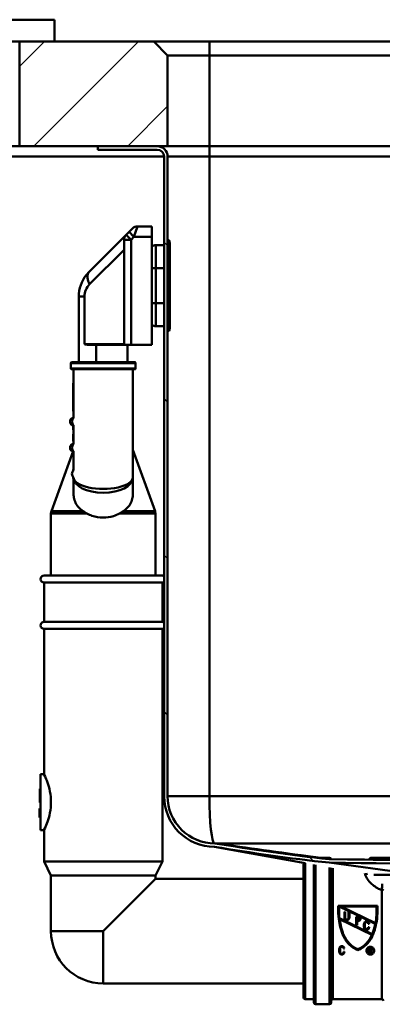
# Paper-space layout 'DS_8' of a CAD drawing. Units: millimetres. Extents: x 0 to 2100, y 0 to 2970.
# Drawn here: x 485 to 589, y 1455 to 1738 of the extents above; entities that cross this region are included whole.
import ezdxf

# ---------------------------------------------------------------- set-up
doc = ezdxf.new("R2010")
doc.units = ezdxf.units.MM
doc.header["$LTSCALE"] = 10
for name, color, linetype, lineweight in [('Dimensions(ISO)', 7, 'Continuous', 25), ('Hatch', 7, 'Continuous', 9), ('Visible Edges(ISO)', 7, 'Continuous', 50), ('Visible Tangent Edges(ISO)', 7, 'Continuous', 50)]:
    doc.layers.add(name, color=color, linetype=linetype, lineweight=lineweight)
doc.styles.add('Text__5.0mm', font='arial.ttf', dxfattribs={"width": 0.9})
doc.dimstyles.new('KS-Marketing', dxfattribs={"dimscale": 10, "dimtxt": 5, "dimasz": 3.5, "dimexe": 3.175, "dimexo": 0, "dimgap": 0.8, "dimtad": 1, "dimdec": 1, "dimrnd": 1e-08, "dimtxsty": 'Text__5.0mm', "dimcen": 0.09, "dimdle": 10, "dimclrd": 7, "dimclre": 7, "dimclrt": 7, "dimadec": 0, "dimazin": 2, "dimtfac": 0.7, "dimtdec": 4, "dimtmove": 0, "dimatfit": 3, "dimfxl": 1, "dimtolj": 1, "dimlwd": 25, "dimlwe": 25, "dimarcsym": 0})

# ---------------------------------------------------------------- blocks, each defined once
blk = doc.blocks.new('*D7')
at = {"layer": 'Defpoints', "color": 0, "linetype": 'Continuous', "transparency": 16777216}
for p in [(1002.38, 2167.33), (402.38, 1731.32), (1002.38, 1731.32)]:
    blk.add_point(p, dxfattribs=at)
at = {"layer": 'Dimensions(ISO)', "color": 7, "linetype": 'Continuous', "lineweight": 25, "transparency": 16777216}
for p, q in [((402.38, 1731.32), (402.38, 2199.08)), ((1002.38, 1731.32), (1002.38, 2199.08)), ((437.38, 2167.33), (967.38, 2167.33))]:
    blk.add_line(p, q, dxfattribs=at)
at = {"layer": 'Dimensions(ISO)', "color": 7, "linetype": 'Continuous', "transparency": 16777216}
for points in [[(437.38, 2173.16), (437.38, 2161.5), (402.38, 2167.33)], [(967.38, 2173.16), (967.38, 2161.5), (1002.38, 2167.33)]]:
    blk.add_solid(points, dxfattribs=at)
at = {"layer": 'Dimensions(ISO)', "color": 7, "linetype": 'Continuous', "lineweight": 25, "transparency": 16777216, "insert": (652.63, 2200.86), "char_height": 50, "attachment_point": 4, "style": 'Text__5.0mm'}
blk.add_mtext('\\A1;600', dxfattribs=at)
blk = doc.blocks.new('*D12')
at = {"layer": 'Defpoints', "color": 0, "linetype": 'Continuous', "transparency": 16777216}
for p in [(402.38, 2046.57), (402.38, 1731.32), (648.38, 1467.38)]:
    blk.add_point(p, dxfattribs=at)
at = {"layer": 'Dimensions(ISO)', "color": 7, "linetype": 'Continuous', "lineweight": 25, "transparency": 16777216}
for p, q in [((402.38, 1731.32), (402.38, 2078.32)), ((648.38, 1467.38), (648.38, 2078.32)), ((613.38, 2046.57), (437.38, 2046.57))]:
    blk.add_line(p, q, dxfattribs=at)
at = {"layer": 'Dimensions(ISO)', "color": 7, "linetype": 'Continuous', "transparency": 16777216}
for points in [[(437.38, 2052.4), (437.38, 2040.74), (402.38, 2046.57)], [(613.38, 2052.4), (613.38, 2040.74), (648.38, 2046.57)]]:
    blk.add_solid(points, dxfattribs=at)
at = {"layer": 'Dimensions(ISO)', "color": 7, "linetype": 'Continuous', "lineweight": 25, "transparency": 16777216, "insert": (477.3, 2080.1), "char_height": 50, "attachment_point": 4, "style": 'Text__5.0mm'}
blk.add_mtext('\\A1;246', dxfattribs=at)

psp = doc.layouts.new('DS_8')

# ---------------------------------------------------------------- hatches: boundary and pattern name
at = {"layer": 'Hatch'}
h = psp.add_hatch(dxfattribs=at)
h.set_pattern_fill('ANSI31', color=256, scale=152.4, style=0)
h.set_pattern_definition([(45, (0, 0), (-13.47038, 13.47038), [])])
h.paths.add_polyline_path([(484.88, 1731.32), (494.88, 1731.32), (523.38, 1731.32), (527.38, 1727.32), (527.38, 1701.32), (524.38, 1701.32), (507.38, 1701.32), (484.88, 1701.32)])
h = psp.add_hatch(dxfattribs=at)
h.set_pattern_fill('ANSI31', color=256, scale=254, angle=90, style=0)
h.set_pattern_definition([(135, (0, 0), (-22.45064, -22.45064), [])])
edge = h.paths.add_edge_path()
edge.add_spline(control_points=[(573.75, 1495.8), (599.44, 1495.44), (615.6, 1495.17), (656.19, 1494.73), (673.66, 1494.69), (724.33, 1494.98), (744.34, 1495.27), (794, 1495.8)], knot_values=[-34.273867, -34.273867, -34.273867, -34.273867, -25.293203, -25.293203, -14.901418, -14.901418, 0, 0, 0, 0], degree=3, periodic=0)
edge.add_spline(control_points=[(794, 1495.8), (834.39, 1497.09), (893.51, 1499.22), (923.88, 1500.32)], knot_values=[-9.117614, -9.117614, -9.117614, -9.117614, 0, 0, 0, 0], degree=3, periodic=0)
edge.add_ellipse((923.88, 1514.82), major_axis=(14.5, 0), ratio=1, start_angle=270, end_angle=360)
edge.add_line((938.38, 1514.82), (938.38, 1698.32))
edge.add_ellipse((940.38, 1698.32), major_axis=(0, 2), ratio=1, start_angle=0, end_angle=90, ccw=False)
edge.add_line((940.38, 1700.32), (957.38, 1700.32))
edge.add_line((957.38, 1700.32), (957.38, 1701.32))
edge.add_line((957.38, 1701.32), (940.38, 1701.32))
edge.add_ellipse((940.38, 1698.32), major_axis=(-3, 0), ratio=1, start_angle=270, end_angle=360)
edge.add_line((937.38, 1698.32), (937.38, 1514.82))
edge.add_ellipse((923.88, 1514.82), major_axis=(0, -13.5), ratio=1, start_angle=359.9246, end_angle=450, ccw=False)
edge.add_spline(control_points=[(923.87, 1501.32), (893.51, 1500.22), (834.42, 1498.09), (794.03, 1496.8)], knot_values=[-12.120914, -12.120914, -12.120914, -12.120914, -0.005095, -0.005095, -0.005095, -0.005095], degree=3, periodic=0)
edge.add_spline(control_points=[(794.03, 1496.8), (743.48, 1496.26), (715.68, 1495.9), (671.6, 1495.71), (656.64, 1495.75), (618.72, 1496.12), (602.35, 1496.41), (573.79, 1496.8)], knot_values=[-27.436385, -27.436385, -27.436385, -27.436385, -15.855073, -15.855073, -8.580687, -8.580687, -0.005453, -0.005453, -0.005453, -0.005453], degree=3, periodic=0)
edge.add_spline(control_points=[(573.79, 1496.8), (562.58, 1497.95), (551.39, 1499.62), (541.04, 1501.3)], knot_values=[-3.152507, -3.152507, -3.152507, -3.152507, -0.010042, -0.010042, -0.010042, -0.010042], degree=3, periodic=0)
edge.add_line((541.04, 1501.3), (540.96, 1501.32))
edge.add_ellipse((540.88, 1514.82), major_axis=(-13.5, -0.08), ratio=1, start_angle=359.663, end_angle=450, ccw=False)
edge.add_line((527.38, 1514.82), (527.38, 1698.32))
edge.add_ellipse((524.38, 1698.32), major_axis=(0, 3), ratio=1, start_angle=270, end_angle=360)
edge.add_line((524.38, 1701.32), (507.38, 1701.32))
edge.add_line((507.38, 1701.32), (507.38, 1700.32))
edge.add_line((507.38, 1700.32), (524.38, 1700.32))
edge.add_ellipse((524.38, 1698.32), major_axis=(2, 0), ratio=1, start_angle=0, end_angle=90, ccw=False)
edge.add_line((526.38, 1698.32), (526.38, 1514.82))
edge.add_ellipse((540.88, 1514.82), major_axis=(0, -14.5), ratio=1, start_angle=270, end_angle=360)
edge.add_spline(control_points=[(540.88, 1500.32), (551.28, 1498.62), (562.49, 1496.95), (573.75, 1495.8)], knot_values=[-3.393697, -3.393697, -3.393697, -3.393697, 0, 0, 0, 0], degree=3, periodic=0)

# ---------------------------------------------------------------- linework, layer by layer
at = {"layer": 'Visible Edges(ISO)'}
for p, q in [((494.88, 1737.62), (494.88, 1731.32)), ((439.88, 1731.32), (494.88, 1731.32)), ((484.88, 1731.32), (484.88, 1701.32)), ((523.38, 1731.32), (494.88, 1731.32)), ((527.38, 1727.32), (523.38, 1731.32)), ((539.38, 1731.32), (523.38, 1731.32)), ((925.38, 1731.32), (539.38, 1731.32)), ((527.38, 1701.32), (527.38, 1727.32)), ((527.38, 1727.32), (539.38, 1727.32)), ((539.38, 1727.32), (925.38, 1727.32)), ((484.88, 1701.32), (449.88, 1701.32)), ((484.88, 1701.32), (527.38, 1701.32)), ((524.38, 1701.32), (507.38, 1701.32)), ((507.38, 1701.32), (507.38, 1700.32)), ((539.38, 1701.32), (527.38, 1701.32)), ((925.38, 1701.32), (539.38, 1701.32)), ((474.88, 1698.32), (526.38, 1698.32)), ((507.38, 1700.32), (524.38, 1700.32)), ((526.38, 1698.32), (526.38, 1514.82)), ((527.38, 1514.82), (527.38, 1698.32)), ((518.71, 1678.32), (522.88, 1678.32)), ((522.88, 1678.32), (522.88, 1675.32)), ((515.47, 1675.9), (504.81, 1665.24)), ((516.3, 1676.73), (515.47, 1675.9)), ((516.3, 1676.73), (517.3, 1677.73)), ((522.88, 1644.32), (522.88, 1675.32)), ((514.88, 1674.49), (514.88, 1644.32)), ((526.38, 1672.92), (523.98, 1672.92)), ((527.73, 1674.32), (527.38, 1674.32)), ((527.92, 1673.98), (527.83, 1674.25)), ((527.98, 1673.64), (527.98, 1666.32)), ((527.98, 1656.32), (527.98, 1666.32)), ((501.88, 1658.17), (501.88, 1639.32)), ((527.98, 1656.32), (527.98, 1648.99)), ((526.38, 1649.72), (523.98, 1649.72)), ((527.73, 1648.32), (527.38, 1648.32)), ((527.83, 1648.38), (527.92, 1648.65)), ((504.68, 1644.32), (514.88, 1644.32)), ((516.88, 1644.32), (514.88, 1644.32)), ((515.88, 1639.32), (515.88, 1644.32)), ((522.88, 1644.32), (516.88, 1644.32)), ((499.58, 1639.12), (499.58, 1637.52)), ((499.78, 1639.32), (517.98, 1639.32)), ((518.18, 1639.12), (518.18, 1637.52)), ((517.98, 1637.32), (499.78, 1637.32)), ((500.38, 1637.32), (500.38, 1623.32)), ((517.38, 1606.28), (517.38, 1637.32)), ((500.38, 1633.32), (500.28, 1633.32)), ((500.28, 1633.32), (500.28, 1625.32)), ((500.38, 1625.32), (500.28, 1625.32)), ((499.88, 1623.32), (500.38, 1623.32)), ((500.38, 1623.32), (500.39, 1623.32)), ((500.38, 1621.32), (499.88, 1621.32)), ((500.28, 1621.32), (500.28, 1621.14)), ((500.38, 1621.14), (500.28, 1621.14)), ((500.28, 1621.14), (500.28, 1621.12)), ((500.38, 1621.12), (500.28, 1621.12)), ((500.28, 1621.12), (500.28, 1620.99)), ((500.28, 1620.99), (500.28, 1620.62)), ((500.28, 1620.62), (500.28, 1620.17)), ((500.28, 1620.17), (500.28, 1619.99)), ((500.28, 1619.99), (500.28, 1619.99)), ((500.38, 1619.99), (500.28, 1619.99)), ((500.38, 1619.99), (500.28, 1619.99)), ((500.38, 1618.74), (500.28, 1618.74)), ((500.28, 1618.74), (500.28, 1618.61)), ((500.28, 1618.61), (500.28, 1618.38)), ((500.39, 1621.32), (500.38, 1621.32)), ((500.38, 1621.32), (500.38, 1615.82)), ((499.88, 1615.82), (500.38, 1615.82)), ((500.38, 1618.38), (500.28, 1618.38)), ((500.28, 1618.38), (500.28, 1618.14)), ((500.38, 1618.14), (500.28, 1618.14)), ((500.28, 1618.14), (500.28, 1617.61)), ((500.38, 1617.61), (500.28, 1617.61)), ((500.28, 1617.61), (500.28, 1617.08)), ((500.38, 1617.08), (500.28, 1617.08)), ((500.28, 1617.08), (500.28, 1616.84)), ((500.38, 1616.84), (500.28, 1616.84)), ((500.28, 1616.84), (500.28, 1616.74)), ((500.38, 1616.74), (500.28, 1616.74)), ((500.38, 1615.82), (500.39, 1615.82)), ((500.25, 1613.82), (494, 1596.65)), ((500.38, 1613.82), (499.88, 1613.82)), ((500.39, 1613.82), (500.38, 1613.82)), ((500.38, 1613.82), (500.38, 1608.32)), ((517.38, 1614.17), (523.76, 1596.65)), ((499.95, 1608.32), (500.38, 1608.32)), ((500.38, 1608.32), (500.39, 1608.32)), ((500.38, 1606.32), (499.99, 1606.32)), ((500.39, 1606.32), (500.38, 1606.32)), ((500.38, 1606.32), (500.38, 1606.28)), ((500.38, 1606.28), (500.38, 1601.61)), ((517.38, 1601.61), (517.38, 1606.28)), ((493.88, 1578.14), (493.88, 1595.96)), ((523.88, 1578.14), (523.88, 1595.96)), ((491.88, 1578.14), (525.88, 1578.14)), ((491.88, 1576.14), (525.88, 1576.14)), ((491.88, 1576.14), (491.88, 1564.84)), ((525.88, 1576.14), (525.88, 1564.84)), ((491.88, 1564.84), (525.88, 1564.84)), ((491.88, 1562.84), (525.88, 1562.84)), ((491.88, 1562.84), (491.88, 1521.14)), ((525.88, 1562.84), (525.88, 1496.14)), ((490.88, 1521.14), (490.88, 1505.14)), ((490.88, 1521.14), (491.88, 1521.14)), ((490.88, 1517), (490.68, 1517)), ((490.68, 1517), (490.68, 1513.04)), ((490.58, 1511.24), (490.58, 1511.28)), ((490.88, 1511.28), (490.58, 1511.28)), ((490.58, 1511.2), (490.58, 1511.24)), ((490.88, 1511.24), (490.58, 1511.24)), ((490.88, 1513.04), (490.68, 1513.04)), ((490.58, 1510.96), (490.58, 1511.2)), ((490.88, 1511.2), (490.58, 1511.2)), ((490.58, 1509.42), (490.58, 1510.96)), ((490.88, 1510.96), (490.58, 1510.96)), ((490.58, 1508.73), (490.58, 1509.42)), ((490.58, 1508.69), (490.58, 1508.73)), ((490.88, 1508.73), (490.58, 1508.73)), ((490.88, 1508.69), (490.58, 1508.69)), ((490.88, 1505.14), (491.88, 1505.14)), ((491.88, 1505.14), (491.88, 1496.14)), ((566.87, 1495.64), (540.88, 1500.32)), ((540.97, 1501.32), (541.05, 1501.3)), ((573.88, 1497.14), (570.58, 1497.14)), ((587.03, 1497.14), (585.77, 1497.14)), ((587.03, 1497.14), (706.38, 1497.14)), ((491.88, 1496.14), (525.88, 1496.14)), ((493.88, 1492.14), (491.88, 1496.14)), ((523.88, 1492.14), (525.88, 1496.14)), ((566.38, 1457.14), (566.38, 1495.14)), ((569.38, 1455.64), (569.38, 1495.21)), ((573.75, 1495.8), (599.15, 1492.32)), ((574.38, 1494.33), (574.38, 1455.64)), ((493.88, 1492.14), (523.88, 1492.14)), ((493.88, 1492.14), (493.88, 1476.14)), ((523.88, 1492.14), (523.88, 1491.14)), ((586.65, 1492.32), (599.15, 1492.32)), ((523.88, 1491.14), (508.88, 1476.14)), ((523.88, 1491.14), (566.38, 1491.14)), ((576.4, 1481.83), (576.4, 1483.43)), ((587.65, 1483.43), (576.4, 1483.43)), ((576.64, 1483.19), (576.67, 1480.53)), ((587, 1478.2), (576.64, 1483.19)), ((577.2, 1483.19), (587.07, 1478.43)), ((577.2, 1483.19), (587.41, 1483.19)), ((587.39, 1481.83), (587.41, 1483.19)), ((587.65, 1483.43), (587.65, 1481.83)), ((578.38, 1481.65), (578.14, 1481.65)), ((578.14, 1479.96), (578.14, 1481.65)), ((578.38, 1481.65), (578.38, 1479.96)), ((579.58, 1481.65), (579.34, 1481.65)), ((579.34, 1479.96), (579.34, 1481.65)), ((579.58, 1481.65), (579.58, 1479.96)), ((581.55, 1477.84), (581.55, 1480.25)), ((582.16, 1480.25), (581.55, 1480.25)), ((576.73, 1479.85), (586.16, 1475.31)), ((586.08, 1475.07), (576.79, 1479.55)), ((581.55, 1477.84), (581.79, 1477.84)), ((581.79, 1480.01), (581.79, 1479.28)), ((581.79, 1480.01), (582.16, 1480.01)), ((582.16, 1479.28), (581.79, 1479.28)), ((581.79, 1479.04), (581.79, 1477.84)), ((581.79, 1479.04), (582.16, 1479.04)), ((585.01, 1478.25), (585.25, 1478.25)), ((585.25, 1477.29), (585.01, 1477.29)), ((586.16, 1475.31), (586.17, 1475.34)), ((577.91, 1471.15), (578.15, 1471.15)), ((578.15, 1470.19), (577.91, 1470.18)), ((585.56, 1471.3), (585.21, 1471.3)), ((585.21, 1469.74), (585.21, 1471.3)), ((585.21, 1469.74), (585.45, 1469.74)), ((585.45, 1471.06), (585.45, 1470.63)), ((585.45, 1471.06), (585.56, 1471.06)), ((585.56, 1470.63), (585.45, 1470.63)), ((585.45, 1470.32), (585.45, 1469.74)), ((585.78, 1469.73), (585.45, 1470.32)), ((585.68, 1470.4), (586.05, 1469.73)), ((585.78, 1469.73), (586.05, 1469.73)), ((508.88, 1461.14), (566.38, 1461.14)), ((566.88, 1456.64), (569.38, 1456.64)), ((573.88, 1455.14), (569.88, 1455.14)), ((574.88, 1456.64), (588.88, 1456.64))]:
    psp.add_line(p, q, dxfattribs=at)
for centre, radius, start, end in [((524.38, 1698.32), 3, 0, 90), ((524.38, 1698.32), 2, 0, 90), ((518.71, 1676.32), 2, 90, 135), ((516.88, 1674.49), 2, 135, 180), ((523.98, 1670.32), 2.6, 90, 115.029), ((527.73, 1674.22), 0.1, 20, 90), ((526.98, 1673.64), 1, 0, 20), ((511.88, 1658.17), 10, 141.5508, 180), ((511.88, 1658.17), 10, 135, 141.5508), ((523.98, 1652.32), 2.6, 244.971, 270), ((527.73, 1648.42), 0.1, 270, 340), ((526.98, 1648.99), 1, 340, 0), ((499.78, 1639.12), 0.2, 90, 180), ((517.98, 1639.12), 0.2, 0, 90), ((499.78, 1637.52), 0.2, 180, 270), ((517.98, 1637.52), 0.2, 270, 0), ((500.63, 1622.32), 1.25, 126.8699, 233.1301), ((500.63, 1614.82), 1.25, 126.8699, 233.1301), ((495.88, 1595.96), 2, 160, 180), ((521.88, 1595.96), 2, 0, 20), ((491.88, 1577.14), 1, 90, 270), ((525.88, 1577.14), 1, 60, 90), ((525.88, 1577.14), 1, 270, 300), ((491.88, 1563.84), 1, 90, 270), ((525.88, 1563.84), 1, 60, 90), ((525.88, 1563.84), 1, 270, 300), ((540.88, 1514.82), 14.5, 180, 270), ((540.88, 1514.82), 13.5, 180, 270.337), ((573.88, 1496.64), 0.5, 17.6558, 90), ((585.76, 1496.64), 0.5, 90, 145.1501), ((566.88, 1495.14), 0.5, 92.0761, 180), ((582.88, 1498.64), 3, 318.1614, 325.1501), ((508.88, 1476.14), 15, 180, 270), ((566.88, 1457.14), 0.5, 180, 270), ((569.88, 1455.64), 0.5, 180, 270), ((573.88, 1455.64), 0.5, 270, 0), ((574.88, 1456.14), 0.5, 90, 180), ((588.88, 1456.14), 0.5, 0, 90)]:
    psp.add_arc(centre, radius, start, end, dxfattribs=at)
for points in [[(504.68, 1644.32), (504.27, 1644.32), (503.84, 1644.43), (503.51, 1644.52)], [(503.1, 1596.65), (503.44, 1596.42), (503.82, 1596.19), (504.21, 1595.96)], [(513.55, 1595.96), (513.95, 1596.19), (514.32, 1596.42), (514.67, 1596.65)], [(540.88, 1500.32), (551.28, 1498.62), (562.49, 1496.95), (573.75, 1495.8)], [(573.79, 1496.8), (562.55, 1497.95), (551.33, 1499.63), (540.96, 1501.32)], [(540.97, 1501.32), (540.97, 1501.32), (540.97, 1501.32), (540.96, 1501.32)], [(576.73, 1479.85), (576.71, 1480.07), (576.69, 1480.3), (576.67, 1480.53)]]:
    psp.add_open_spline(points, degree=3, dxfattribs=at)
for points, knots in [([(503.1, 1596.65), (502.75, 1596.87), (502.43, 1597.12), (501.38, 1598.1), (500.8, 1599.06), (500.44, 1600.62), (500.38, 1601.11), (500.38, 1601.61)], [4.5218006, 4.5218006, 4.5218006, 4.5218006, 4.6555583, 4.6555583, 5.0413046, 5.0413046, 5.202822, 5.202822, 5.202822, 5.202822]), ([(517.38, 1601.61), (517.38, 1601.11), (517.33, 1600.62), (516.97, 1599.06), (516.39, 1598.1), (515.33, 1597.12), (515.02, 1596.87), (514.67, 1596.65)], [0.224229, 0.224229, 0.224229, 0.224229, 0.3857463, 0.3857463, 0.7714926, 0.7714926, 0.9052504, 0.9052504, 0.9052504, 0.9052504]), ([(508.88, 1594.76), (507.82, 1594.76), (506.69, 1594.94), (505.15, 1595.48), (504.66, 1595.7), (504.21, 1595.96)], [4.7376678, 4.7376678, 4.7376678, 4.7376678, 5.0559135, 5.0559135, 5.210714, 5.210714, 5.210714, 5.210714]), ([(513.55, 1595.96), (513.02, 1595.65), (512.43, 1595.39), (510.85, 1594.9), (509.83, 1594.76), (508.88, 1594.76)], [0.8985073, 0.8985073, 0.8985073, 0.8985073, 1.0842234, 1.0842234, 1.3692388, 1.3692388, 1.3692388, 1.3692388]), ([(491.88, 1521.14), (491.88, 1521.14), (491.98, 1520.94), (492.35, 1520.12), (492.61, 1519.5), (493.1, 1518.1), (493.37, 1517.21), (493.77, 1515.25), (493.88, 1514.17), (493.88, 1513.14)], [3.680585, 3.680585, 3.680585, 3.680585, 3.986983, 3.986983, 4.29338, 4.29338, 4.600414, 4.600414, 4.907447, 4.907447, 4.907447, 4.907447]), ([(493.88, 1513.14), (493.88, 1512.12), (493.77, 1511.04), (493.37, 1509.08), (493.1, 1508.19), (492.61, 1506.79), (492.35, 1506.17), (491.98, 1505.35), (491.88, 1505.14), (491.88, 1505.14)], [0, 0, 0, 0, 0.307033, 0.307033, 0.614067, 0.614067, 0.920464, 0.920464, 1.226862, 1.226862, 1.226862, 1.226862]), ([(923.85, 1501.32), (913.99, 1501.32), (830.26, 1501.32), (694.58, 1501.32), (557.62, 1501.32), (540.97, 1501.32)], [0.009782, 0.009782, 0.009782, 0.009782, 2.814461, 2.814461, 8.101621, 8.101621, 8.101621, 8.101621]), ([(541.04, 1501.3), (550.74, 1499.97), (558.68, 1498.88), (570.32, 1497.28), (570.81, 1497.21), (571.31, 1497.14)], [0.136785, 0.136785, 0.136785, 0.136785, 6.770578, 6.770578, 7.066433, 7.066433, 7.066433, 7.066433]), ([(573.75, 1495.8), (599.44, 1495.44), (615.6, 1495.17), (656.19, 1494.73), (673.66, 1494.69), (724.33, 1494.98), (744.34, 1495.27), (794, 1495.8)], [-34.273867, -34.273867, -34.273867, -34.273867, -25.293203, -25.293203, -14.901418, -14.901418, 0, 0, 0, 0]), ([(794.03, 1496.8), (743.48, 1496.26), (715.68, 1495.9), (671.6, 1495.71), (656.64, 1495.75), (618.72, 1496.12), (602.35, 1496.41), (573.79, 1496.8)], [-27.436385, -27.436385, -27.436385, -27.436385, -15.855073, -15.855073, -8.580687, -8.580687, -0.005453, -0.005453, -0.005453, -0.005453]), ([(576.4, 1481.83), (576.4, 1481.33), (576.42, 1480.83), (576.53, 1479.46), (576.67, 1478.58), (577.06, 1476.87), (577.31, 1476.04), (577.62, 1475.23), (577.63, 1475.21), (577.64, 1475.18)], [7.114761, 7.114761, 7.114761, 7.114761, 7.2605676, 7.2605676, 7.5114957, 7.5114957, 7.7624238, 7.7624238, 7.7701514, 7.7701514, 7.7701514, 7.7701514]), ([(582.16, 1479.04), (582.24, 1479.04), (582.32, 1479.06), (582.47, 1479.12), (582.54, 1479.16), (582.64, 1479.27), (582.69, 1479.34), (582.75, 1479.49), (582.77, 1479.57), (582.77, 1479.72), (582.75, 1479.8), (582.69, 1479.95), (582.64, 1480.02), (582.54, 1480.12), (582.47, 1480.17), (582.32, 1480.23), (582.24, 1480.25), (582.16, 1480.25)], [-0.183053, -0.183053, -0.183053, -0.183053, -0.1603793, -0.1603793, -0.1377056, -0.1377056, -0.1146716, -0.1146716, -0.0916377, -0.0916377, -0.068503, -0.068503, -0.0453683, -0.0453683, -0.0226842, -0.0226842, 0, 0, 0, 0]), ([(586.41, 1475.18), (586.42, 1475.21), (586.43, 1475.23), (586.74, 1476.04), (586.99, 1476.87), (587.38, 1478.58), (587.52, 1479.46), (587.63, 1480.83), (587.65, 1481.33), (587.65, 1481.83)], [1.4721048, 1.4721048, 1.4721048, 1.4721048, 1.4798324, 1.4798324, 1.7307605, 1.7307605, 1.9816886, 1.9816886, 2.1274952, 2.1274952, 2.1274952, 2.1274952]), ([(587.39, 1481.83), (587.39, 1481.47), (587.38, 1481.11), (587.31, 1479.98), (587.21, 1479.2), (587.07, 1478.43)], [7.0020665, 7.0020665, 7.0020665, 7.0020665, 7.1077101, 7.1077101, 7.330718, 7.330718, 7.330718, 7.330718]), ([(577.89, 1475.23), (577.87, 1475.28), (577.85, 1475.34), (577.53, 1476.17), (577.28, 1477), (576.96, 1478.41), (576.87, 1478.98), (576.79, 1479.55)], [1.4624151, 1.4624151, 1.4624151, 1.4624151, 1.4800058, 1.4800058, 1.7300528, 1.7300528, 1.8943963, 1.8943963, 1.8943963, 1.8943963]), ([(578.14, 1479.96), (578.14, 1479.87), (578.16, 1479.77), (578.23, 1479.59), (578.29, 1479.51), (578.41, 1479.38), (578.5, 1479.33), (578.67, 1479.25), (578.77, 1479.24), (578.95, 1479.24), (579.05, 1479.25), (579.23, 1479.33), (579.31, 1479.38), (579.44, 1479.51), (579.49, 1479.59), (579.57, 1479.77), (579.58, 1479.87), (579.58, 1479.96)], [0.1101828, 0.1101828, 0.1101828, 0.1101828, 0.1378948, 0.1378948, 0.1656067, 0.1656067, 0.1928098, 0.1928098, 0.2200129, 0.2200129, 0.247216, 0.247216, 0.2744191, 0.2744191, 0.302131, 0.302131, 0.3298429, 0.3298429, 0.3298429, 0.3298429]), ([(579.34, 1479.96), (579.34, 1479.9), (579.33, 1479.83), (579.28, 1479.71), (579.24, 1479.66), (579.16, 1479.57), (579.1, 1479.54), (578.99, 1479.49), (578.92, 1479.48), (578.8, 1479.48), (578.74, 1479.49), (578.62, 1479.54), (578.56, 1479.57), (578.48, 1479.66), (578.44, 1479.71), (578.39, 1479.83), (578.38, 1479.9), (578.38, 1479.96)], [0.0734113, 0.0734113, 0.0734113, 0.0734113, 0.0919025, 0.0919025, 0.1103936, 0.1103936, 0.1285298, 0.1285298, 0.1466659, 0.1466659, 0.1648021, 0.1648021, 0.1829382, 0.1829382, 0.2014294, 0.2014294, 0.2199205, 0.2199205, 0.2199205, 0.2199205]), ([(582.16, 1480.01), (582.21, 1480.01), (582.26, 1480), (582.35, 1479.96), (582.39, 1479.93), (582.45, 1479.87), (582.48, 1479.83), (582.52, 1479.74), (582.53, 1479.69), (582.53, 1479.6), (582.52, 1479.55), (582.48, 1479.46), (582.45, 1479.42), (582.39, 1479.36), (582.35, 1479.33), (582.26, 1479.29), (582.21, 1479.28), (582.16, 1479.28)], [0, 0, 0, 0, 0.0136086, 0.0136086, 0.0272172, 0.0272172, 0.0410852, 0.0410852, 0.0549532, 0.0549532, 0.0687849, 0.0687849, 0.0826167, 0.0826167, 0.0962215, 0.0962215, 0.1098264, 0.1098264, 0.1098264, 0.1098264]), ([(583.81, 1478.33), (583.79, 1478.14), (583.78, 1477.95), (583.78, 1477.58), (583.79, 1477.39), (583.81, 1477.2)], [0.6780303, 0.6780303, 0.6780303, 0.6780303, 0.7341543, 0.7341543, 0.79013, 0.79013, 0.79013, 0.79013]), ([(585.25, 1478.25), (585.25, 1478.34), (585.23, 1478.44), (585.16, 1478.62), (585.1, 1478.7), (584.97, 1478.83), (584.89, 1478.88), (584.72, 1478.95), (584.62, 1478.97), (584.53, 1478.97), (584.44, 1478.97), (584.34, 1478.95), (584.16, 1478.88), (584.08, 1478.83), (583.95, 1478.7), (583.9, 1478.62), (583.83, 1478.46), (583.82, 1478.4), (583.81, 1478.33)], [-0.1093591, -0.1093591, -0.1093591, -0.1093591, -0.0819137, -0.0819137, -0.0544683, -0.0544683, -0.0272342, -0.0272342, 0, 0, 0, 0.0272342, 0.0272342, 0.0544683, 0.0544683, 0.0819137, 0.0819137, 0.1009364, 0.1009364, 0.1009364, 0.1009364]), ([(584.05, 1477.23), (584.03, 1477.41), (584.02, 1477.59), (584.02, 1477.94), (584.03, 1478.12), (584.05, 1478.31)], [2.0257496, 2.0257496, 2.0257496, 2.0257496, 2.0789259, 2.0789259, 2.1322422, 2.1322422, 2.1322422, 2.1322422]), ([(584.05, 1478.31), (584.05, 1478.35), (584.07, 1478.39), (584.11, 1478.49), (584.14, 1478.55), (584.23, 1478.63), (584.28, 1478.67), (584.4, 1478.72), (584.47, 1478.73), (584.53, 1478.73), (584.59, 1478.73), (584.65, 1478.72), (584.77, 1478.67), (584.83, 1478.63), (584.91, 1478.55), (584.95, 1478.49), (585, 1478.37), (585.01, 1478.31), (585.01, 1478.25)], [-0.0672667, -0.0672667, -0.0672667, -0.0672667, -0.0545947, -0.0545947, -0.0363083, -0.0363083, -0.0181541, -0.0181541, 0, 0, 0, 0.0181541, 0.0181541, 0.0363083, 0.0363083, 0.0545947, 0.0545947, 0.0728812, 0.0728812, 0.0728812, 0.0728812]), ([(587, 1478.2), (586.98, 1478.09), (586.96, 1477.99), (586.75, 1477.03), (586.5, 1476.2), (586.19, 1475.39), (586.18, 1475.37), (586.17, 1475.34)], [7.4550594, 7.4550594, 7.4550594, 7.4550594, 7.4858835, 7.4858835, 7.7357015, 7.7357015, 7.7447719, 7.7447719, 7.7447719, 7.7447719]), ([(577.64, 1475.18), (577.66, 1475.12), (577.68, 1475.06), (578.12, 1474.02), (578.73, 1473.12), (580.14, 1471.7), (581.04, 1471.08), (582.02, 1470.66)], [1.5269415, 1.5269415, 1.5269415, 1.5269415, 1.5451868, 1.5451868, 1.8482254, 1.8482254, 2.1524933, 2.1524933, 2.1524933, 2.1524933]), ([(582.01, 1470.94), (581.1, 1471.34), (580.28, 1471.91), (578.94, 1473.26), (578.34, 1474.13), (577.92, 1475.14), (577.91, 1475.18), (577.89, 1475.23)], [2.6906123, 2.6906123, 2.6906123, 2.6906123, 2.9710138, 2.9710138, 3.2656892, 3.2656892, 3.2796687, 3.2796687, 3.2796687, 3.2796687]), ([(586.08, 1475.07), (585.69, 1474.13), (585.1, 1473.27), (583.76, 1471.93), (582.93, 1471.34), (582.01, 1470.94)], [1.4960015, 1.4960015, 1.4960015, 1.4960015, 1.785569, 1.785569, 2.0707593, 2.0707593, 2.0707593, 2.0707593]), ([(582.02, 1470.66), (583.01, 1471.08), (583.91, 1471.7), (585.32, 1473.12), (585.93, 1474.02), (586.37, 1475.06), (586.39, 1475.12), (586.41, 1475.18)], [2.7672981, 2.7672981, 2.7672981, 2.7672981, 3.0715659, 3.0715659, 3.3746046, 3.3746046, 3.3928499, 3.3928499, 3.3928499, 3.3928499]), ([(583.81, 1477.2), (583.81, 1477.12), (583.83, 1477.03), (583.9, 1476.86), (583.96, 1476.78), (584.08, 1476.65), (584.17, 1476.6), (584.34, 1476.52), (584.44, 1476.51), (584.62, 1476.51), (584.72, 1476.52), (584.9, 1476.6), (584.98, 1476.65), (585.11, 1476.78), (585.16, 1476.86), (585.23, 1477.04), (585.25, 1477.14), (585.25, 1477.25), (585.25, 1477.27), (585.25, 1477.29)], [0.1117346, 0.1117346, 0.1117346, 0.1117346, 0.1361311, 0.1361311, 0.163349, 0.163349, 0.1905405, 0.1905405, 0.2177321, 0.2177321, 0.2449237, 0.2449237, 0.2721153, 0.2721153, 0.2993332, 0.2993332, 0.3265511, 0.3265511, 0.3321652, 0.3321652, 0.3321652, 0.3321652]), ([(585.01, 1477.29), (585.01, 1477.27), (585.01, 1477.25), (585.01, 1477.17), (585, 1477.1), (584.95, 1476.98), (584.91, 1476.93), (584.83, 1476.85), (584.77, 1476.81), (584.66, 1476.76), (584.59, 1476.75), (584.47, 1476.75), (584.41, 1476.76), (584.29, 1476.81), (584.23, 1476.85), (584.15, 1476.93), (584.11, 1476.98), (584.06, 1477.1), (584.05, 1477.17), (584.05, 1477.23)], [0.0671158, 0.0671158, 0.0671158, 0.0671158, 0.0727067, 0.0727067, 0.0908838, 0.0908838, 0.1090609, 0.1090609, 0.1272162, 0.1272162, 0.1453714, 0.1453714, 0.1635267, 0.1635267, 0.1816819, 0.1816819, 0.199859, 0.199859, 0.2180361, 0.2180361, 0.2180361, 0.2180361]), ([(578.15, 1471.15), (578.15, 1471.24), (578.13, 1471.34), (578.06, 1471.52), (578, 1471.6), (577.87, 1471.73), (577.79, 1471.78), (577.61, 1471.85), (577.52, 1471.87), (577.43, 1471.87), (577.33, 1471.87), (577.24, 1471.85), (577.06, 1471.78), (576.98, 1471.72), (576.85, 1471.6), (576.79, 1471.51), (576.73, 1471.36), (576.72, 1471.3), (576.71, 1471.23)], [-0.110562, -0.110562, -0.110562, -0.110562, -0.0824616, -0.0824616, -0.0543612, -0.0543612, -0.0271806, -0.0271806, 0, 0, 0, 0.0273851, 0.0273851, 0.0547702, 0.0547702, 0.0826662, 0.0826662, 0.1019197, 0.1019197, 0.1019197, 0.1019197]), ([(576.71, 1471.23), (576.69, 1471.04), (576.67, 1470.85), (576.67, 1470.43), (576.69, 1470.2), (576.73, 1469.96)], [0.6753197, 0.6753197, 0.6753197, 0.6753197, 0.7331499, 0.7331499, 0.8057874, 0.8057874, 0.8057874, 0.8057874]), ([(576.73, 1469.96), (576.74, 1469.92), (576.75, 1469.88), (576.8, 1469.76), (576.86, 1469.68), (576.99, 1469.55), (577.07, 1469.49), (577.24, 1469.42), (577.34, 1469.4), (577.52, 1469.4), (577.62, 1469.42), (577.8, 1469.5), (577.88, 1469.55), (578, 1469.68), (578.06, 1469.76), (578.13, 1469.94), (578.15, 1470.04), (578.15, 1470.15), (578.15, 1470.17), (578.15, 1470.19)], [0.1282538, 0.1282538, 0.1282538, 0.1282538, 0.1400365, 0.1400365, 0.1688198, 0.1688198, 0.1959706, 0.1959706, 0.2231213, 0.2231213, 0.2506773, 0.2506773, 0.2782332, 0.2782332, 0.3066123, 0.3066123, 0.3349914, 0.3349914, 0.3410564, 0.3410564, 0.3410564, 0.3410564]), ([(576.95, 1470.13), (576.93, 1470.31), (576.92, 1470.49), (576.92, 1470.84), (576.93, 1471.02), (576.95, 1471.21)], [2.0808675, 2.0808675, 2.0808675, 2.0808675, 2.1363427, 2.1363427, 2.1912903, 2.1912903, 2.1912903, 2.1912903]), ([(576.95, 1471.21), (576.95, 1471.25), (576.96, 1471.29), (577.01, 1471.39), (577.04, 1471.45), (577.13, 1471.53), (577.18, 1471.57), (577.3, 1471.62), (577.37, 1471.63), (577.43, 1471.63), (577.49, 1471.63), (577.55, 1471.62), (577.67, 1471.57), (577.72, 1471.53), (577.81, 1471.45), (577.85, 1471.39), (577.9, 1471.27), (577.91, 1471.21), (577.91, 1471.15), (577.91, 1471.15), (577.91, 1471.15)], [-0.0679923, -0.0679923, -0.0679923, -0.0679923, -0.0550001, -0.0550001, -0.0362436, -0.0362436, -0.0181218, -0.0181218, 0, 0, 0, 0.0181218, 0.0181218, 0.0362436, 0.0362436, 0.0550001, 0.0550001, 0.0737566, 0.0737566, 0.0739434, 0.0739434, 0.0739434, 0.0739434]), ([(577.91, 1470.18), (577.91, 1470.16), (577.91, 1470.15), (577.91, 1470.07), (577.9, 1470), (577.85, 1469.88), (577.81, 1469.83), (577.72, 1469.74), (577.67, 1469.7), (577.55, 1469.66), (577.49, 1469.64), (577.37, 1469.64), (577.3, 1469.66), (577.19, 1469.7), (577.13, 1469.74), (577.05, 1469.83), (577.01, 1469.88), (576.96, 1470), (576.95, 1470.07), (576.95, 1470.13), (576.95, 1470.13), (576.95, 1470.13)], [0.0684771, 0.0684771, 0.0684771, 0.0684771, 0.0743306, 0.0743306, 0.0935128, 0.0935128, 0.112695, 0.112695, 0.130815, 0.130815, 0.148935, 0.148935, 0.1670549, 0.1670549, 0.1851749, 0.1851749, 0.2043571, 0.2043571, 0.2235393, 0.2235393, 0.223729, 0.223729, 0.223729, 0.223729]), ([(585.61, 1471.64), (585.47, 1471.64), (585.32, 1471.62), (585.05, 1471.5), (584.92, 1471.42), (584.72, 1471.22), (584.63, 1471.09), (584.51, 1470.81), (584.49, 1470.66), (584.49, 1470.38), (584.52, 1470.23), (584.63, 1469.95), (584.72, 1469.82), (584.92, 1469.62), (585.05, 1469.54), (585.32, 1469.42), (585.47, 1469.4), (585.75, 1469.4), (585.9, 1469.42), (586.18, 1469.54), (586.3, 1469.62), (586.5, 1469.82), (586.59, 1469.95), (586.71, 1470.23), (586.74, 1470.38), (586.74, 1470.66), (586.71, 1470.81), (586.59, 1471.09), (586.5, 1471.22), (586.3, 1471.42), (586.18, 1471.5), (585.9, 1471.62), (585.75, 1471.64), (585.61, 1471.64)], [0, 0, 0, 0, 0.0422539, 0.0422539, 0.0845079, 0.0845079, 0.1285244, 0.1285244, 0.172541, 0.172541, 0.2171726, 0.2171726, 0.2618041, 0.2618041, 0.3041263, 0.3041263, 0.3464484, 0.3464484, 0.3887706, 0.3887706, 0.4310928, 0.4310928, 0.4757243, 0.4757243, 0.5203559, 0.5203559, 0.5643725, 0.5643725, 0.608389, 0.608389, 0.650643, 0.650643, 0.6928969, 0.6928969, 0.6928969, 0.6928969]), ([(585.61, 1471.48), (585.73, 1471.48), (585.86, 1471.46), (586.1, 1471.36), (586.2, 1471.29), (586.38, 1471.12), (586.45, 1471.01), (586.55, 1470.77), (586.58, 1470.64), (586.58, 1470.4), (586.55, 1470.27), (586.45, 1470.03), (586.37, 1469.92), (586.2, 1469.75), (586.1, 1469.68), (585.86, 1469.58), (585.73, 1469.56), (585.49, 1469.56), (585.36, 1469.58), (585.13, 1469.68), (585.02, 1469.75), (584.85, 1469.92), (584.77, 1470.03), (584.67, 1470.27), (584.65, 1470.4), (584.65, 1470.64), (584.67, 1470.77), (584.77, 1471.01), (584.85, 1471.12), (585.02, 1471.29), (585.13, 1471.36), (585.36, 1471.46), (585.49, 1471.48), (585.61, 1471.48)], [0, 0, 0, 0, 0.0362189, 0.0362189, 0.0724378, 0.0724378, 0.1102004, 0.1102004, 0.147963, 0.147963, 0.1861772, 0.1861772, 0.2243914, 0.2243914, 0.2606602, 0.2606602, 0.296929, 0.296929, 0.3331978, 0.3331978, 0.3694666, 0.3694666, 0.4076808, 0.4076808, 0.445895, 0.445895, 0.4836576, 0.4836576, 0.5214202, 0.5214202, 0.5576391, 0.5576391, 0.593858, 0.593858, 0.593858, 0.593858]), ([(585.68, 1470.4), (585.7, 1470.41), (585.72, 1470.41), (585.79, 1470.45), (585.84, 1470.48), (585.92, 1470.56), (585.96, 1470.61), (586.01, 1470.73), (586.02, 1470.79), (586.02, 1470.9), (586.01, 1470.97), (585.96, 1471.08), (585.92, 1471.13), (585.84, 1471.21), (585.79, 1471.25), (585.68, 1471.29), (585.62, 1471.3), (585.56, 1471.3)], [-0.1294075, -0.1294075, -0.1294075, -0.1294075, -0.1235395, -0.1235395, -0.1063023, -0.1063023, -0.0882929, -0.0882929, -0.0702836, -0.0702836, -0.0523688, -0.0523688, -0.034454, -0.034454, -0.017227, -0.017227, 0, 0, 0, 0]), ([(585.56, 1471.06), (585.59, 1471.06), (585.62, 1471.06), (585.67, 1471.04), (585.69, 1471.02), (585.73, 1470.98), (585.75, 1470.96), (585.77, 1470.9), (585.78, 1470.87), (585.78, 1470.82), (585.77, 1470.79), (585.75, 1470.74), (585.73, 1470.71), (585.69, 1470.67), (585.67, 1470.66), (585.62, 1470.63), (585.59, 1470.63), (585.56, 1470.63)], [0, 0, 0, 0, 0.00816911, 0.00816911, 0.01633822, 0.01633822, 0.02484389, 0.02484389, 0.03334956, 0.03334956, 0.04187649, 0.04187649, 0.05040342, 0.05040342, 0.05857482, 0.05857482, 0.06674623, 0.06674623, 0.06674623, 0.06674623])]:
    psp.add_open_spline(points, degree=3, knots=knots, dxfattribs=at)
at = {"layer": 'Visible Tangent Edges(ISO)'}
for p, q in [((439.88, 1737.62), (494.88, 1737.62)), ((539.38, 1727.32), (539.38, 1731.32)), ((539.38, 1727.32), (539.38, 1701.32)), ((539.38, 1701.32), (539.38, 1698.32)), ((539.38, 1698.32), (527.38, 1698.32)), ((925.38, 1698.32), (539.38, 1698.32)), ((539.38, 1698.32), (539.38, 1514.82)), ((518.71, 1678.32), (517.71, 1675.32)), ((515.47, 1675.9), (516.88, 1674.49)), ((517.71, 1675.32), (516.3, 1676.73)), ((516.88, 1674.49), (517.71, 1675.32)), ((517.71, 1675.32), (522.88, 1675.32)), ((514.88, 1674.49), (516.88, 1674.49)), ((516.88, 1644.32), (516.88, 1674.49)), ((523.98, 1672.92), (523.98, 1666.32)), ((527.73, 1666.32), (527.73, 1674.32)), ((527.83, 1674.25), (527.83, 1666.32)), ((527.92, 1666.32), (527.92, 1673.98)), ((504.98, 1661.71), (514.88, 1671.62)), ((523.98, 1666.32), (522.88, 1666.32)), ((523.98, 1656.32), (523.98, 1666.32)), ((526.38, 1666.32), (523.98, 1666.32)), ((527.73, 1666.32), (527.38, 1666.32)), ((527.83, 1666.32), (527.73, 1666.32)), ((527.73, 1666.32), (527.73, 1656.32)), ((527.83, 1656.32), (527.83, 1666.32)), ((527.83, 1666.32), (527.92, 1666.32)), ((527.92, 1666.32), (527.98, 1666.32)), ((527.92, 1666.32), (527.92, 1656.32)), ((503.51, 1658.17), (501.88, 1658.17)), ((503.51, 1644.52), (503.51, 1658.17)), ((523.98, 1656.32), (522.88, 1656.32)), ((523.98, 1656.32), (523.98, 1649.72)), ((526.38, 1656.32), (523.98, 1656.32)), ((527.73, 1656.32), (527.38, 1656.32)), ((527.83, 1656.32), (527.73, 1656.32)), ((527.73, 1648.32), (527.73, 1656.32)), ((527.83, 1656.32), (527.83, 1648.38)), ((527.83, 1656.32), (527.92, 1656.32)), ((527.98, 1656.32), (527.92, 1656.32)), ((527.92, 1648.65), (527.92, 1656.32)), ((514.88, 1644.52), (503.51, 1644.52)), ((506.88, 1639.32), (506.88, 1644.32)), ((518.18, 1639.12), (499.58, 1639.12)), ((499.58, 1637.52), (518.18, 1637.52)), ((500.38, 1620.99), (500.28, 1620.99)), ((500.38, 1620.62), (500.28, 1620.62)), ((500.38, 1620.17), (500.28, 1620.17)), ((500.38, 1618.61), (500.28, 1618.61)), ((504.21, 1595.96), (493.88, 1595.96)), ((494, 1596.65), (503.1, 1596.65)), ((523.88, 1595.96), (513.55, 1595.96)), ((514.67, 1596.65), (523.76, 1596.65)), ((527.38, 1514.82), (539.38, 1514.82)), ((539.38, 1514.82), (925.38, 1514.82)), ((490.88, 1509.42), (490.58, 1509.42)), ((573.88, 1496.8), (573.88, 1497.14)), ((566.88, 1495.64), (566.88, 1456.64)), ((569.88, 1495.12), (569.88, 1455.14)), ((573.88, 1455.14), (573.88, 1494.42)), ((706.88, 1496.64), (586.53, 1496.64)), ((574.88, 1494.23), (574.88, 1456.64)), ((587.02, 1492.32), (707.1, 1492.32)), ((588.88, 1456.64), (588.88, 1487.92)), ((508.88, 1476.14), (493.88, 1476.14)), ((508.88, 1476.14), (508.88, 1461.14))]:
    psp.add_line(p, q, dxfattribs=at)
psp.add_arc((508.51, 1658.17), 5, 135, 180, dxfattribs=at)
for centre, major_axis, ratio, start_param, end_param in [((508.35, 1661.71), (-3.54, 3.54), 0.542805, 0.139401, 1.073494), ((508.35, 1661.71), (-3.54, 3.54), 0.542805, 0, 0.139401), ((501.13, 1622.32), (0, -1.25), 0.997968, 3.785094, 5.639684), ((501.13, 1614.82), (0, -1.25), 0.997968, 3.785094, 5.639684), ((501.13, 1607.32), (0, -1.25), 0.997968, 3.785094, 5.639684), ((508.88, 1606.28), (-8.5, 0), 0.384018, 0, 3.141593), ((508.88, 1606.28), (8.5, 0), 0.519202, 3.141593, 6.283185), ((540.88, 1514.82), (0, -13.5), 0.111111, 4.712389, 6.283185), ((587.03, 1496.64), (0, 0.5), 0.989279, 0, 1.570796), ((584.1, 1494.94), (2.87, 0.87), 0.824298, 4.468536, 4.6971), ((588.88, 1488.22), (0.5, 0), 0.603661, 4.712389, 6.283185)]:
    psp.add_ellipse(centre, major_axis=major_axis, ratio=ratio, start_param=start_param, end_param=end_param, dxfattribs=at)
for points, knots in [([(585.36, 1496.93), (585.36, 1496.93), (585.4, 1496.92), (585.74, 1496.86), (586.23, 1496.76), (586.53, 1496.64)], [-0.8866213, -0.8866213, -0.8866213, -0.8866213, -0.6295039, -0.6295039, 0, 0, 0, 0]), ([(584.1, 1492.44), (584.18, 1492.2), (584.29, 1491.95), (584.63, 1491.27), (584.92, 1490.83), (585.86, 1489.71), (586.67, 1489.01), (588.06, 1488.25), (588.46, 1488.07), (588.88, 1487.92)], [-1.2222309, -1.2222309, -1.2222309, -1.2222309, -1.069452, -1.069452, -0.8250058, -0.8250058, -0.433892, -0.433892, -0.2906665, -0.2906665, -0.2906665, -0.2906665]), ([(589.05, 1489.73), (589.02, 1489.42), (588.99, 1489.11), (588.94, 1488.49), (588.91, 1488.19), (588.88, 1487.92)], [0.3356621, 0.3356621, 0.3356621, 0.3356621, 0.4188403, 0.4188403, 0.5076852, 0.5076852, 0.5076852, 0.5076852])]:
    psp.add_open_spline(points, degree=3, knots=knots, dxfattribs=at)
for points in [[(586.54, 1496.62), (586.54, 1496.63), (586.53, 1496.64), (586.53, 1496.64)], [(584.01, 1492.68), (584.04, 1492.6), (584.07, 1492.52), (584.1, 1492.44)]]:
    psp.add_open_spline(points, degree=3, dxfattribs=at)

# ---------------------------------------------------------------- dimensions: what is measured, and where the dimension line sits
at = {"layer": 'Dimensions(ISO)', "color": 7, "linetype": 'Continuous', "lineweight": 25}
dim = psp.add_linear_dim(base=(1002.38, 2167.33), p1=(402.38, 1731.32), p2=(1002.38, 1731.32), angle=180, dimstyle='KS-Marketing', override={"dimgap": 0.8, "dimdec": 1, "dimtol": 0, "dimlim": 0, "dimtp": 0, "dimtm": 0, "dimtdec": 4, "dimtofl": 0, "dimatfit": 1}, dxfattribs=at)
dim.commit()
dim.dimension.update_dxf_attribs({"geometry": '*D7', "text_midpoint": (702.38, 2167.33), "dimtype": 160})
dim = psp.add_linear_dim(base=(402.38, 2046.57), p1=(648.38, 1467.38), p2=(402.38, 1731.32), dimstyle='KS-Marketing', override={"dimgap": 0.8, "dimdec": 1, "dimtol": 0, "dimlim": 0, "dimtp": 0, "dimtm": 0, "dimtdec": 4, "dimtofl": 0, "dimatfit": 1}, dxfattribs=at)
dim.commit()
dim.dimension.update_dxf_attribs({"geometry": '*D12', "text_midpoint": (527.38, 2046.57), "dimtype": 160})

doc.saveas('drawing.dxf')
